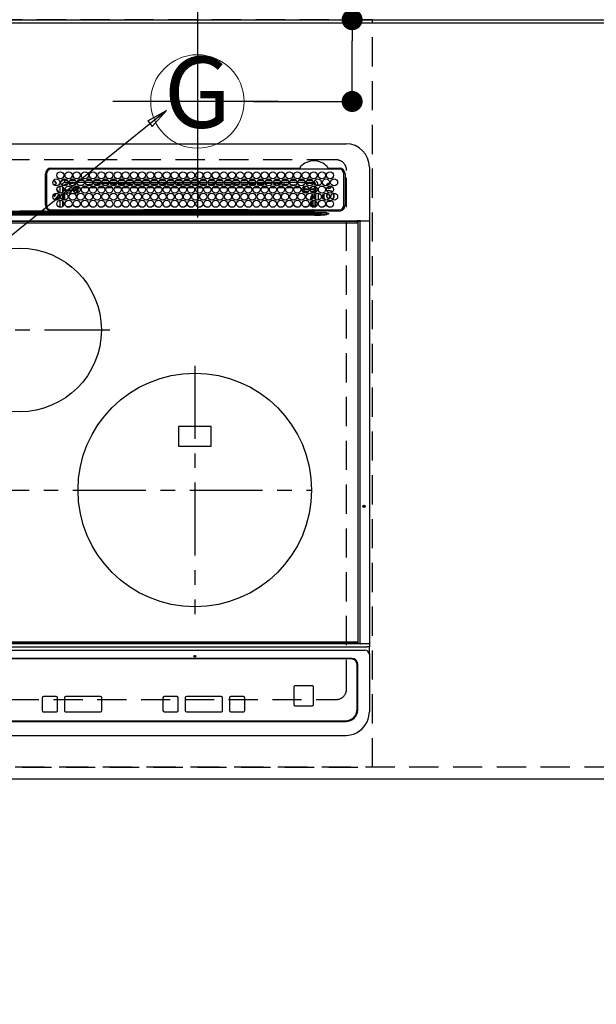
# Model space of a CAD drawing. Extents: x 27948 to 54421, y -11033 to -2163.
# Drawn here: x 44124 to 44618, y -4760 to -3917 of the extents above; entities that cross this region are included whole.
import ezdxf
from ezdxf.enums import TextEntityAlignment as Align

# ---------------------------------------------------------------- set-up
doc = ezdxf.new("R2010")
doc.units = 0
doc.header["$LTSCALE"] = 50
doc.header["$MEASUREMENT"] = 0
for name, pattern in [('CENTER', [2, 1.25, -0.25, 0.25, -0.25]), ('DASHED', [0.75, 0.5, -0.25]), ('HIDDEN', [0.375, 0.25, -0.125])]:
    doc.linetypes.add(name, pattern=pattern)
doc.layers.get('0').update_dxf_attribs({"linetype": 'CONTINUOUS'})
doc.layers.get('DEFPOINTS').update_dxf_attribs({"color": 146, "linetype": 'CONTINUOUS'})
for name, color, linetype in [('111-壁仕上', 3, 'CONTINUOUS'), ('121-キャビネット（中）', 253, 'HIDDEN'), ('126-甲板', 2, 'CONTINUOUS'), ('150-機器', 8, 'CONTINUOUS'), ('160-文字', 254, 'CONTINUOUS'), ('166-寸法B', 11, 'CONTINUOUS')]:
    doc.layers.add(name, color=color, linetype=linetype)
doc.styles.add('KH001', font='txt')
doc.dimstyles.new('KH1xx030', dxfattribs={"dimscale": 30, "dimtxt": 2, "dimasz": 0.6, "dimexe": 0.3, "dimexo": 1.2, "dimgap": 0.5, "dimtad": 3, "dimdec": 1, "dimdsep": 46, "dimlunit": 6, "dimtxsty": 'KH001', "dimblk": 'DOT', "dimcen": 1, "dimdle": 1, "dimclrd": 256, "dimclre": 256, "dimclrt": 256, "dimadec": 0, "dimazin": 0, "dimtfac": 1, "dimtdec": 1, "dimtix": 1, "dimtmove": 2, "dimatfit": 3, "dimldrblk": 'CLOSEDBLANK', "dimfxl": 1, "dimtolj": 1, "dimtzin": 0, "dimlwd": -1, "dimlwe": -1, "dimarcsym": 0})

# ---------------------------------------------------------------- blocks, each defined once
blk = doc.blocks.new('_Dot')
at = {"color": 0, "linetype": 'ByBlock', "lineweight": -2}
blk.add_line((-0.5, 0), (-1, 0), dxfattribs=at)
at = {"color": 0, "linetype": 'ByBlock', "const_width": 0.5}
blk.add_lwpolyline([(-0.25, 0, 1), (0.25, 0, 1)], format="xyb", close=True, dxfattribs=at)
blk = doc.blocks.new('*D67')
at = {"layer": '166-寸法B', "transparency": 16777216}
for p, q in [((43654.51, -4603.38), (43654.51, -4877.95)), ((46248.51, -4603.38), (46248.51, -4877.95)), ((46230.51, -4868.95), (43672.51, -4868.95))]:
    blk.add_line(p, q, dxfattribs=at)
at = {"layer": 'DEFPOINTS', "color": 0, "transparency": 16777216}
for p in [(43654.51, -4567.38), (46248.51, -4567.38), (43654.51, -4868.95)]:
    blk.add_point(p, dxfattribs=at)
at = {"layer": '166-寸法B', "transparency": 16777216, "xscale": 18, "yscale": 18, "zscale": 18, "rotation": 180}
blk.add_blockref('_Dot', (43654.51, -4868.95), dxfattribs=at)
at = {"layer": '166-寸法B', "transparency": 16777216, "xscale": 18, "yscale": 18, "zscale": 18}
blk.add_blockref('_Dot', (46248.51, -4868.95), dxfattribs=at)
at = {"layer": '166-寸法B', "transparency": 16777216, "insert": (44951.51, -4818.64), "char_height": 60, "attachment_point": 5, "style": 'KH001'}
blk.add_mtext('\\A1;2,594〈ﾜｰｸﾄｯﾌﾟ寸法〉', dxfattribs=at)
blk = doc.blocks.new('_ClosedBlank')
at = {"color": 0, "linetype": 'ByBlock', "lineweight": -2}
for p, q in [((-1, 0.167), (0, 0)), ((-1, 0.167), (-1, -0.167)), ((0, 0), (-1, -0.167))]:
    blk.add_line(p, q, dxfattribs=at)
blk = doc.blocks.new('*D70')
at = {"layer": '166-寸法B', "transparency": 16777216}
for p, q in [((43654.51, -3884.38), (43654.51, -3387.2)), ((44276.51, -3884.38), (44276.51, -3387.2)), ((43672.51, -3396.2), (44258.51, -3396.2))]:
    blk.add_line(p, q, dxfattribs=at)
at = {"layer": 'DEFPOINTS', "color": 0, "transparency": 16777216}
for p in [(44276.51, -3396.2), (43654.51, -3920.38), (44276.51, -3920.38)]:
    blk.add_point(p, dxfattribs=at)
at = {"layer": '166-寸法B', "transparency": 16777216, "xscale": 18, "yscale": 18, "zscale": 18, "rotation": 180}
blk.add_blockref('_Dot', (43654.51, -3396.2), dxfattribs=at)
at = {"layer": '166-寸法B', "transparency": 16777216, "xscale": 18, "yscale": 18, "zscale": 18}
blk.add_blockref('_Dot', (44276.51, -3396.2), dxfattribs=at)
at = {"layer": '166-寸法B', "transparency": 16777216, "insert": (43965.51, -3351.2), "char_height": 60, "attachment_point": 5, "style": 'KH001'}
blk.add_mtext('\\A1;622', dxfattribs=at)
blk = doc.blocks.new('*D72')
at = {"layer": '166-寸法B', "transparency": 16777216}
for p, q in [((44409.08, -3917.38), (44409.08, -3768.31)), ((44324.54, -3917.38), (44418.08, -3917.38)), ((44409.08, -3969.38), (44409.08, -3935.38)), ((44324.54, -3987.38), (44418.08, -3987.38))]:
    blk.add_line(p, q, dxfattribs=at)
at = {"layer": 'DEFPOINTS', "color": 0, "transparency": 16777216}
for p in [(44288.54, -3917.38), (44409.08, -3917.38), (44288.54, -3987.38)]:
    blk.add_point(p, dxfattribs=at)
at = {"layer": '166-寸法B', "transparency": 16777216, "xscale": 18, "yscale": 18, "zscale": 18}
for p, rotation in [((44409.08, -3917.38), 90), ((44409.08, -3987.38), 270)]:
    blk.add_blockref('_Dot', p, dxfattribs=dict(at, rotation=rotation))
at = {"layer": '166-寸法B', "transparency": 16777216, "insert": (44364.08, -3818.35), "char_height": 60, "attachment_point": 5, "rotation": 90, "style": 'KH001'}
blk.add_mtext('\\A1;70', dxfattribs=at)
blk = doc.blocks.new('HT-F6S_H2')
at = {"layer": '126-甲板', "linetype": 'DASHED'}
for p, q in [((271, 282.65), (-271, 282.65)), ((280, -170.35), (280, 273.65)), ((-271, -179.35), (271, -179.35))]:
    blk.add_line(p, q, dxfattribs=at)
for centre, start, end in [((271, 273.65), 0, 90), ((271, -170.35), 270, 0)]:
    blk.add_arc(centre, 9, start, end, dxfattribs=at)
at = {"layer": '150-機器', "color": 13, "linetype": 'Continuous'}
for p, q in [((-279.5, 296.38), (279.5, 296.38)), ((22, 243.88), (21.98, 270.58)), ((23, 270.58), (23, 243.88)), ((27, 275.6), (239.74, 275.6)), ((273.7, 274.58), (27, 274.58)), ((239.74, 275.6), (239.9, 275.61)), ((264.1, 275.61), (264.18, 275.6)), ((264.18, 275.6), (264.26, 275.6)), ((264.26, 275.6), (273.7, 275.6)), ((277.7, 243.88), (277.7, 270.58)), ((278.72, 270.58), (278.72, 243.88)), ((299.5, 276.38), (299.5, 230.38)), ((28.52, 264.33), (28.6, 264.35)), ((28.6, 264.35), (28.6, 264.47)), ((29.4, 264.98), (29.4, 264.76)), ((29.4, 264.76), (29.4, 264.35)), ((30.75, 263), (31.16, 263)), ((31.16, 262.2), (30.75, 262.2)), ((31.16, 263), (31.38, 263)), ((31.38, 262.2), (31.16, 262.2)), ((36.6, 261.38), (36.07, 261.38)), ((36.6, 261.38), (36.6, 260.89)), ((38.6, 263.38), (38.6, 265.38)), ((38.6, 265.38), (40.54, 265.38)), ((41.35, 263.38), (38.6, 263.38)), ((41.09, 262.11), (39.8, 261.98)), ((48.35, 263.38), (42.35, 263.38)), ((48.31, 262.84), (42.54, 262.26)), ((43.16, 265.38), (47.54, 265.38)), ((55.35, 263.38), (49.35, 263.38)), ((53.98, 263.38), (49.37, 262.95)), ((50.16, 265.38), (54.54, 265.38)), ((50.51, 261.02), (54.54, 261.36)), ((62.35, 263.38), (56.35, 263.38)), ((56.99, 261.57), (62.02, 261.99)), ((57.16, 265.38), (61.54, 265.38)), ((69.35, 263.38), (63.35, 263.38)), ((63.63, 262.13), (69.2, 262.59)), ((64.16, 265.38), (68.54, 265.38)), ((68.7, 261.55), (64.29, 261.18)), ((76.35, 263.38), (70.35, 263.38)), ((70.47, 262.7), (76.33, 263.06)), ((76.03, 262.05), (70.89, 261.72)), ((71.16, 265.38), (75.54, 265.38)), ((83.35, 263.38), (77.35, 263.38)), ((77.4, 263.13), (81.32, 263.38)), ((83.17, 262.49), (77.62, 262.15)), ((78.16, 265.38), (82.54, 265.38)), ((79.53, 261.65), (82.84, 261.65)), ((90.35, 263.38), (84.35, 263.38)), ((90.31, 262.94), (84.5, 262.58)), ((84.59, 262.15), (90.11, 262.15)), ((84.86, 261.65), (89.84, 261.65)), ((85.16, 265.38), (89.54, 265.38)), ((97.35, 263.38), (91.35, 263.38)), ((92.47, 263.08), (91.42, 263.01)), ((91.59, 262.15), (93.6, 262.15)), ((91.86, 261.65), (96.84, 261.65)), ((92.16, 265.38), (96.54, 265.38)), ((97.31, 263.27), (92.47, 263.08)), ((93.6, 262.15), (93.6, 263.1)), ((94.6, 262.15), (93.6, 262.15)), ((94.6, 262.15), (94.6, 263.07)), ((94.6, 262.15), (97.11, 262.15)), ((104.35, 263.38), (98.35, 263.38)), ((98.59, 262.15), (104.11, 262.15)), ((98.86, 261.65), (103.84, 261.65)), ((99.16, 265.38), (103.54, 265.38)), ((111.35, 263.38), (105.35, 263.38)), ((105.4, 263.38), (105.4, 262.78)), ((106.4, 262.15), (105.59, 262.15)), ((105.86, 261.65), (110.84, 261.65)), ((106.16, 265.38), (110.54, 265.38)), ((106.4, 263.38), (106.4, 262.15)), ((106.4, 262.15), (111.11, 262.15)), ((118.35, 263.38), (112.35, 263.38)), ((112.59, 262.15), (118.11, 262.15)), ((112.86, 261.65), (117.84, 261.65)), ((113.16, 265.38), (117.54, 265.38)), ((125.35, 263.38), (119.35, 263.38)), ((119.59, 262.15), (123.6, 262.15)), ((119.86, 261.65), (124.84, 261.65)), ((120.16, 265.38), (124.54, 265.38)), ((123.6, 262.15), (123.6, 263.38)), ((124.6, 262.15), (123.6, 262.15)), ((124.6, 262.15), (124.6, 263.38)), ((124.6, 262.15), (125.11, 262.15)), ((132.35, 263.38), (126.35, 263.38)), ((126.59, 262.15), (132.11, 262.15)), ((126.86, 261.65), (131.84, 261.65)), ((127.16, 265.38), (131.54, 265.38)), ((139.35, 263.38), (133.35, 263.38)), ((133.59, 262.15), (135.4, 262.15)), ((133.86, 261.65), (138.84, 261.65)), ((134.16, 265.38), (138.54, 265.38)), ((135.4, 263.38), (135.4, 262.15)), ((136.4, 262.15), (135.4, 262.15)), ((136.4, 263.38), (136.4, 262.15)), ((136.4, 262.15), (139.11, 262.15)), ((146.35, 263.38), (140.35, 263.38)), ((140.59, 262.15), (146.11, 262.15)), ((140.86, 261.65), (145.84, 261.65)), ((141.16, 265.38), (145.54, 265.38)), ((153.35, 263.38), (147.35, 263.38)), ((147.59, 262.15), (153.11, 262.15)), ((147.86, 261.65), (152.84, 261.65)), ((148.16, 265.38), (152.54, 265.38)), ((160.35, 263.38), (154.35, 263.38)), ((154.6, 262.15), (154.59, 262.15)), ((154.6, 262.15), (154.6, 263.38)), ((154.6, 262.15), (160.11, 262.15)), ((154.86, 261.65), (159.84, 261.65)), ((155.16, 265.38), (159.54, 265.38)), ((167.35, 263.38), (161.35, 263.38)), ((161.59, 262.15), (165.4, 262.15)), ((161.86, 261.65), (166.84, 261.65)), ((162.16, 265.38), (166.54, 265.38)), ((165.4, 263.38), (165.4, 262.15)), ((166.4, 262.15), (165.4, 262.15)), ((166.4, 263.38), (166.4, 262.15)), ((166.4, 262.15), (167.11, 262.15)), ((174.35, 263.38), (168.35, 263.38)), ((168.59, 262.15), (174.11, 262.15)), ((168.86, 261.65), (173.84, 261.65)), ((169.16, 265.38), (173.54, 265.38)), ((181.35, 263.38), (175.35, 263.38)), ((175.59, 262.15), (181.11, 262.15)), ((175.86, 261.65), (180.84, 261.65)), ((176.16, 265.38), (180.54, 265.38)), ((188.35, 263.38), (182.35, 263.38)), ((182.59, 262.15), (183.6, 262.15)), ((182.86, 261.65), (187.84, 261.65)), ((183.16, 265.38), (187.54, 265.38)), ((183.6, 262.15), (183.6, 263.38)), ((184.6, 262.15), (183.6, 262.15)), ((184.6, 262.15), (184.6, 263.38)), ((184.6, 262.15), (188.11, 262.15)), ((195.35, 263.38), (189.35, 263.38)), ((189.59, 262.15), (195.11, 262.15)), ((189.86, 261.65), (194.84, 261.65)), ((190.16, 265.38), (194.54, 265.38)), ((195.32, 263.17), (191.6, 263.38)), ((202.35, 263.38), (196.35, 263.38)), ((202.26, 262.78), (196.41, 263.11)), ((196.59, 262.15), (202.11, 262.15)), ((196.86, 261.65), (201.84, 261.65)), ((197.16, 265.38), (201.54, 265.38)), ((209.35, 263.38), (203.35, 263.38)), ((209.14, 262.39), (203.47, 262.71)), ((203.59, 262.15), (209.11, 262.15)), ((203.86, 261.65), (208.84, 261.65)), ((204.16, 265.38), (208.54, 265.38)), ((216.35, 263.38), (210.35, 263.38)), ((210.37, 263.32), (216.03, 263.01)), ((215.98, 262.01), (210.54, 262.31)), ((210.86, 261.65), (211.27, 261.65)), ((211.16, 265.38), (215.54, 265.38)), ((216.02, 262), (215.98, 262.01)), ((216.03, 263.01), (216.32, 262.98)), ((223.35, 263.38), (217.35, 263.38)), ((217.44, 262.89), (223.15, 262.42)), ((222.62, 261.46), (217.8, 261.86)), ((218.16, 265.38), (222.54, 265.38)), ((230.35, 263.38), (224.35, 263.38)), ((224.54, 262.31), (229.96, 261.86)), ((225.16, 265.38), (229.54, 265.38)), ((237.35, 263.38), (231.35, 263.38)), ((231.9, 261.7), (236.51, 261.33)), ((232.16, 265.38), (236.54, 265.38)), ((237.35, 263.33), (236.82, 263.38)), ((244.35, 263.38), (238.35, 263.38)), ((244.28, 262.67), (238.35, 263.24)), ((239.16, 265.38), (243.54, 265.38)), ((251.35, 263.38), (245.35, 263.38)), ((250.37, 262.05), (245.45, 262.55)), ((246.16, 265.38), (250.54, 265.38)), ((250.6, 262.01), (250.37, 262.05)), ((250.96, 261.86), (250.6, 262.01)), ((253.6, 261.38), (255.6, 261.38)), ((253.6, 260.89), (253.6, 261.38)), ((255.6, 261.38), (255.6, 260.34)), ((30.75, 253.75), (30.72, 254.06)), ((34.6, 254.24), (34.6, 260.22)), ((36.6, 259.66), (36.6, 254.79)), ((37.07, 259.25), (36.6, 259.25)), ((37.74, 258.02), (36.6, 258.02)), ((36.6, 253.56), (36.6, 248.69)), ((37.01, 255.93), (37.56, 255.93)), ((37.01, 255.93), (37.36, 255.59)), ((37.44, 253.51), (37.1, 253.85)), ((38.44, 253.51), (37.44, 253.51)), ((37.44, 248.27), (37.44, 253.51)), ((38.44, 253.51), (38.44, 254.13)), ((40.17, 253.51), (38.44, 253.51)), ((38.44, 253.51), (38.44, 248.13)), ((38.86, 256.97), (44.84, 256.97)), ((44.57, 255.97), (39.13, 255.97)), ((40.57, 254.51), (43.13, 254.51)), ((47.17, 253.51), (43.53, 253.51)), ((45.86, 256.97), (46.48, 256.97)), ((46.48, 255.97), (46.13, 255.97)), ((46.48, 256.97), (46.48, 258.84)), ((46.48, 258.84), (47.48, 258.84)), ((46.48, 256.97), (47.48, 256.97)), ((46.48, 256.97), (46.48, 255.97)), ((47.94, 254.51), (46.48, 255.97)), ((47.48, 258.84), (47.48, 256.97)), ((47.48, 256.97), (48.94, 255.51)), ((47.57, 254.51), (47.94, 254.51)), ((47.94, 254.37), (47.94, 254.51)), ((48.35, 260.19), (48.36, 260.13)), ((48.36, 260.13), (48.37, 260.01)), ((48.37, 260.01), (48.38, 259.92)), ((48.38, 259.92), (48.38, 259.86)), ((48.38, 259.86), (48.39, 259.84)), ((49.97, 259.97), (48.39, 259.84)), ((48.94, 255.51), (48.94, 258.56)), ((49.94, 258.56), (48.94, 258.56)), ((49.94, 255.51), (48.94, 255.51)), ((49.93, 259.56), (50.64, 259.56)), ((49.93, 259.54), (49.93, 259.56)), ((49.94, 259.48), (49.93, 259.54)), ((49.94, 259.39), (49.94, 259.48)), ((49.94, 259.26), (49.94, 259.39)), ((49.94, 259.11), (49.94, 259.26)), ((49.94, 258.94), (49.94, 259.11)), ((49.94, 258.75), (49.94, 258.94)), ((49.94, 258.56), (49.94, 258.75)), ((49.94, 258.56), (49.94, 255.51)), ((51.47, 258.56), (49.94, 258.56)), ((58.47, 258.57), (53.18, 258.56)), ((54.04, 259.57), (57.62, 259.58)), ((61.07, 260.91), (58.05, 260.65)), ((65.46, 258.58), (60.19, 258.57)), ((61.06, 259.58), (64.61, 259.58)), ((72.46, 258.58), (67.19, 258.58)), ((68.07, 259.59), (71.6, 259.59)), ((79.46, 258.59), (74.2, 258.58)), ((75.08, 259.59), (78.59, 259.6)), ((86.45, 258.6), (81.2, 258.59)), ((82.09, 259.6), (85.59, 259.6)), ((93.45, 258.6), (88.21, 258.6)), ((89.1, 259.6), (92.58, 259.61)), ((100.44, 258.61), (95.22, 258.61)), ((96.11, 259.61), (99.57, 259.61)), ((107.44, 258.62), (102.22, 258.61)), ((103.12, 259.62), (106.56, 259.62)), ((114.44, 258.63), (109.23, 258.62)), ((110.13, 259.62), (113.56, 259.62)), ((121.43, 258.63), (116.23, 258.63)), ((117.13, 259.63), (120.55, 259.63)), ((128.43, 258.64), (123.24, 258.64)), ((124.14, 259.63), (127.54, 259.64)), ((135.42, 258.65), (130.24, 258.64)), ((131.15, 259.64), (134.53, 259.64)), ((142.42, 258.65), (137.25, 258.65)), ((138.16, 259.65), (141.53, 259.65)), ((145.4, 258.66), (144.25, 258.66)), ((145.17, 259.65), (145.4, 259.65)), ((145.4, 259.65), (148.53, 259.65)), ((149.42, 258.65), (145.4, 258.66)), ((156.42, 258.65), (151.25, 258.65)), ((152.16, 259.64), (155.54, 259.64)), ((163.43, 258.64), (158.24, 258.65)), ((159.15, 259.64), (162.54, 259.64)), ((170.43, 258.63), (165.24, 258.64)), ((166.14, 259.63), (169.55, 259.63)), ((177.44, 258.63), (172.23, 258.63)), ((173.13, 259.62), (176.56, 259.62)), ((184.44, 258.62), (179.23, 258.63)), ((180.12, 259.62), (183.57, 259.61)), ((191.44, 258.61), (186.23, 258.62)), ((187.11, 259.61), (190.58, 259.61)), ((198.45, 258.61), (193.22, 258.61)), ((194.1, 259.6), (197.59, 259.6)), ((205.45, 258.6), (200.22, 258.61)), ((201.09, 259.6), (204.6, 259.59)), ((212.45, 258.59), (207.21, 258.6)), ((208.07, 259.59), (211.6, 259.59)), ((219.46, 258.59), (214.21, 258.59)), ((215.06, 259.58), (218.61, 259.58)), ((226.46, 258.58), (221.2, 258.59)), ((222.05, 259.58), (225.62, 259.57)), ((229.12, 260.93), (225.19, 261.25)), ((233.46, 258.58), (228.2, 258.58)), ((229.04, 259.57), (232.63, 259.57)), ((235.14, 260.44), (233.13, 260.6)), ((240.47, 258.56), (235.19, 258.57)), ((236.03, 259.56), (239.64, 259.56)), ((239.42, 261.09), (242.51, 260.83)), ((241.86, 257.5), (241.86, 256.96)), ((241.92, 256.57), (243.32, 257.97)), ((242.49, 260.64), (242.48, 260.55)), ((242.51, 260.83), (242.49, 260.64)), ((242.51, 260.83), (242.79, 260.76)), ((244.32, 256.97), (242.86, 255.51)), ((242.86, 255.51), (247.31, 255.51)), ((242.86, 254.98), (242.86, 255.51)), ((244.32, 258.84), (243.32, 258.84)), ((243.32, 257.97), (243.32, 258.84)), ((244.32, 257.97), (243.32, 257.97)), ((246.13, 254.51), (243.57, 254.51)), ((244.32, 258.84), (244.32, 257.97)), ((244.32, 257.97), (244.32, 256.97)), ((244.32, 257.97), (247.76, 257.97)), ((247.84, 256.97), (244.32, 256.97)), ((252.21, 256.97), (248.86, 256.97)), ((248.94, 257.97), (252.16, 257.97)), ((249.39, 255.51), (251.73, 255.51)), ((251.73, 254.51), (250.57, 254.51)), ((251.73, 255.51), (253.15, 256.93)), ((251.73, 254.51), (251.73, 255.51)), ((251.73, 254.51), (252.73, 254.51)), ((251.73, 254.23), (251.73, 254.51)), ((252.16, 260.06), (252.16, 257.97)), ((252.21, 260.05), (252.16, 260.06)), ((252.21, 259.53), (252.21, 260.05)), ((252.27, 256.93), (252.21, 256.97)), ((253.6, 259.25), (252.22, 259.25)), ((252.27, 259.02), (252.24, 259.03)), ((252.27, 259.02), (252.27, 256.93)), ((253.6, 259.02), (252.27, 259.02)), ((252.27, 256.93), (253.15, 256.93)), ((253.6, 255.39), (252.73, 254.51)), ((252.73, 254.51), (252.73, 254.36)), ((253.6, 254.79), (253.6, 259.66)), ((253.6, 248.69), (253.6, 253.56)), ((255.6, 254.12), (255.6, 248.14)), ((34.6, 242.04), (34.6, 248.02)), ((36.6, 247.46), (36.6, 242.59)), ((37.44, 243.51), (37.44, 246.55)), ((249.27, 250.05), (249.77, 250.05)), ((249.27, 248.27), (249.27, 250.05)), ((249.27, 243.5), (249.27, 246.55)), ((250.27, 250.05), (249.77, 250.05)), ((249.77, 248.48), (249.77, 250.05)), ((249.77, 242.87), (249.77, 247.18)), ((250.27, 250.05), (250.27, 248.82)), ((250.27, 247.57), (250.27, 242.48)), ((251.24, 243.52), (251.24, 247.96)), ((252.35, 251.06), (252.35, 251.2)), ((252.85, 251.55), (252.38, 251.55)), ((252.9, 249.74), (252.69, 249.74)), ((252.71, 252.55), (252.73, 252.55)), ((252.73, 252.58), (252.73, 252.55)), ((252.73, 252.55), (252.82, 252.55)), ((252.85, 251.55), (252.85, 250.57)), ((252.87, 250.56), (252.85, 250.57)), ((252.9, 249.56), (252.9, 249.39)), ((252.9, 247.84), (252.9, 243.54)), ((253.6, 242.59), (253.6, 247.46)), ((263.84, 247.25), (264.8, 247.15)), ((264.04, 247.42), (264.8, 247.35)), ((264.8, 249.65), (264.96, 249.66)), ((264.8, 247.35), (266.04, 247.53)), ((264.8, 247.15), (266.1, 247.34)), ((266.04, 247.53), (266.85, 247.86)), ((266.1, 247.34), (267.09, 247.76)), ((266.36, 250.95), (266.42, 251.08)), ((266.42, 251.08), (266.55, 251.75)), ((266.55, 251.75), (266.51, 252.1)), ((-252.65, 236.24), (252.65, 236.24)), ((-242.95, 237.56), (242.95, 237.56)), ((242.95, 236.78), (-242.95, 236.78)), ((-106.9, 237.68), (0, 237.68)), ((-21.98, 238.79), (0, 238.79)), ((21.98, 238.79), (0, 238.79)), ((106.9, 237.68), (0, 237.68)), ((24.72, 238.88), (146.93, 238.88)), ((27, 239.88), (273.7, 239.88)), ((38.43, 239.88), (38.43, 238.88)), ((40.1, 242.59), (43.6, 242.59)), ((47.1, 242.59), (50.6, 242.59)), ((51.21, 239.66), (50.72, 239.17)), ((50.72, 239.05), (50.72, 239.17)), ((50.72, 239.05), (51.19, 239.05)), ((51.18, 238.88), (51.2, 239.56)), ((51.7, 239.56), (51.68, 238.88)), ((51.7, 239.88), (51.7, 239.56)), ((106.11, 239.56), (51.7, 239.56)), ((106.09, 238.88), (106.11, 239.56)), ((106.11, 239.56), (106.11, 239.76)), ((106.41, 239.76), (106.41, 239.88)), ((106.41, 239.76), (106.41, 239.56)), ((195.79, 239.76), (106.41, 239.76)), ((106.41, 239.25), (106.41, 239.56)), ((106.41, 239.56), (195.79, 239.56)), ((195.79, 239.25), (106.41, 239.25)), ((242.95, 237.68), (106.9, 237.68)), ((146.93, 238.88), (242.95, 238.88)), ((195.79, 239.76), (195.79, 239.88)), ((195.79, 239.56), (195.79, 239.76)), ((195.79, 239.25), (195.79, 239.56)), ((196.09, 239.76), (196.09, 239.56)), ((196.09, 239.56), (196.11, 238.88)), ((250.55, 239.56), (196.09, 239.56)), ((242.95, 237.68), (242.95, 238.88)), ((242.95, 238.88), (244.36, 238.88)), ((244.45, 237.68), (242.95, 237.68)), ((242.95, 237.56), (242.95, 237.68)), ((242.95, 237.56), (242.95, 236.78)), ((244.36, 238.88), (262.32, 238.88)), ((252.65, 236.24), (244.37, 236.73)), ((244.45, 237.68), (244.45, 237.52)), ((252.59, 237.55), (244.45, 237.68)), ((244.45, 237.52), (262.95, 236.41)), ((244.86, 242.03), (244.86, 242.59)), ((244.86, 242.59), (246.6, 242.59)), ((250.55, 239.56), (250.55, 239.88)), ((250.56, 238.88), (250.55, 239.56)), ((251.05, 239.56), (251.06, 238.88)), ((251.77, 238.88), (251.77, 239.88)), ((251.77, 238.88), (251.77, 239.88)), ((252.64, 239.17), (251.94, 239.88)), ((252.35, 242.52), (252.24, 242.52)), ((252.35, 242.46), (252.35, 242.52)), ((252.85, 242.46), (252.35, 242.46)), ((262.95, 237.38), (252.59, 237.55)), ((252.65, 236.24), (252.65, 235.3)), ((252.85, 242.53), (252.87, 242.54)), ((252.85, 242.53), (252.85, 242.46)), ((252.85, 242.46), (253.04, 242.27)), ((253.2, 239.74), (253.2, 239.88)), ((262.32, 238.88), (262.84, 238.88)), ((262.84, 238.88), (262.84, 239.02)), ((264.45, 238.85), (262.84, 238.88)), ((262.94, 236.18), (264.42, 236.35)), ((262.94, 236.18), (262.95, 236.15)), ((262.95, 236.41), (262.95, 237.38)), ((262.95, 236.15), (262.96, 236.12)), ((262.96, 236.12), (262.96, 236.08)), ((262.96, 236.08), (262.97, 236.05)), ((262.97, 236.05), (262.98, 236.02)), ((264.42, 236.35), (263.01, 235.92)), ((264.42, 236.35), (264.45, 236.36)), ((264.45, 236.36), (264.42, 236.35)), ((273.7, 238.85), (264.45, 238.85)), ((264.45, 236.88), (264.45, 236.36)), ((-289.1, 230.38), (289.1, 230.38)), ((289.1, 229.88), (-289.1, 229.88)), ((-288.8, 228.88), (288.8, 228.88)), ((252.65, 235.3), (-252.65, 235.3)), ((262.98, 236.02), (262.99, 235.98)), ((262.99, 235.98), (263, 235.95)), ((263, 235.95), (263.01, 235.92)), ((291.81, 230.38), (289.1, 230.38)), ((289.1, 230.38), (289.1, 229.88)), ((289.1, 229.88), (289.1, 229.18)), ((289.9, 230.14), (289.91, 230.19)), ((289.9, 230.08), (289.9, 230.14)), ((291.67, 230.08), (289.9, 230.08)), ((289.9, -131.32), (289.9, 230.08)), ((289.91, 230.19), (289.93, 230.24)), ((289.93, 230.24), (289.94, 230.29)), ((289.94, 230.29), (289.97, 230.33)), ((289.97, 230.33), (289.99, 230.35)), ((289.99, 230.35), (290.02, 230.37)), ((290.02, 230.37), (290.05, 230.38)), ((291.67, 230.14), (291.68, 230.19)), ((291.67, 230.08), (291.67, 230.14)), ((292.17, 230.08), (291.67, 230.08)), ((291.67, -131.32), (291.67, 230.08)), ((291.68, 230.19), (291.69, 230.24)), ((291.69, 230.24), (291.71, 230.29)), ((291.71, 230.29), (291.73, 230.33)), ((291.73, 230.33), (291.76, 230.35)), ((291.76, 230.35), (291.79, 230.37)), ((291.79, 230.37), (291.82, 230.38)), ((291.81, 230.38), (291.82, 230.38)), ((291.82, 230.38), (292.17, 230.38)), ((292.17, 230.08), (292.17, 230.38)), ((292.17, 230.38), (297.9, 230.38)), ((297.9, 230.08), (292.17, 230.08)), ((297.9, 230.08), (297.9, 230.38)), ((297.9, 230.38), (299.6, 230.38)), ((299.9, 230.08), (297.9, 230.08)), ((299.9, -131.32), (299.9, 230.08)), ((164, 54.5), (136, 54.5)), ((136, 54.5), (136, 37.5)), ((164, 37.5), (164, 54.5)), ((136, 37.5), (164, 37.5)), ((-297.5, -134.29), (297.5, -134.29)), ((-289.1, -131.12), (289.1, -131.12)), ((289.1, -131.62), (-289.1, -131.62)), ((288.8, -130.12), (-288.8, -130.12)), ((289.1, -131.12), (289.1, -130.42)), ((289.1, -131.12), (289.1, -131.62)), ((291.81, -131.62), (289.1, -131.62)), ((289.9, -131.38), (289.9, -131.32)), ((289.91, -131.44), (289.9, -131.38)), ((289.93, -131.49), (289.91, -131.44)), ((289.94, -131.53), (289.93, -131.49)), ((289.97, -131.57), (289.94, -131.53)), ((289.99, -131.6), (289.97, -131.57)), ((290.02, -131.62), (289.99, -131.6)), ((290.05, -131.62), (290.02, -131.62)), ((291.67, -131.32), (291.67, -131.38)), ((291.67, -131.38), (291.68, -131.44)), ((291.68, -131.44), (291.69, -131.49)), ((291.69, -131.49), (291.71, -131.53)), ((291.71, -131.53), (291.73, -131.57)), ((291.73, -131.57), (291.76, -131.6)), ((291.76, -131.6), (291.79, -131.62)), ((291.79, -131.62), (291.82, -131.62)), ((291.82, -131.62), (291.81, -131.62)), ((292.17, -131.62), (291.82, -131.62)), ((297.9, -131.62), (292.17, -131.62)), ((299.5, -134.29), (297.5, -134.29)), ((299.6, -131.62), (297.9, -131.62)), ((299.5, -131.62), (299.5, -134.29)), ((299.5, -139.83), (299.5, -134.29)), ((299.86, -131.32), (299.9, -131.32)), ((-295.5, -137.07), (295.5, -137.07)), ((299.5, -139.83), (299.5, -140.76)), ((299.5, -140.76), (299.5, -188.39)), ((284.5, -144.14), (-284.5, -144.14)), ((284, -144.64), (-284, -144.64)), ((284, -144.65), (-284, -144.65)), ((284, -144.64), (284, -144.65)), ((289, -149.64), (289, -149.65)), ((289, -187.64), (289, -149.65)), ((289.5, -188.13), (289.5, -149.14)), ((235.74, -167.65), (235.74, -167.64)), ((250.74, -167.64), (235.74, -167.64)), ((250.74, -167.65), (235.74, -167.65)), ((250.74, -167.65), (250.74, -167.64)), ((31.34, -176.88), (20.34, -176.88)), ((20.34, -176.9), (20.34, -176.88)), ((31.34, -176.9), (20.34, -176.9)), ((31.34, -176.9), (31.34, -176.88)), ((69.34, -176.88), (39.34, -176.88)), ((39.34, -176.9), (39.34, -176.88)), ((69.34, -176.9), (39.34, -176.9)), ((69.34, -176.9), (69.34, -176.88)), ((134.75, -176.88), (123.75, -176.88)), ((123.75, -176.9), (123.75, -176.88)), ((134.75, -176.9), (123.75, -176.9)), ((134.75, -176.9), (134.75, -176.88)), ((172.75, -176.88), (142.75, -176.88)), ((142.75, -176.9), (142.75, -176.88)), ((172.75, -176.9), (142.75, -176.9)), ((172.75, -176.9), (172.75, -176.88)), ((191.75, -176.88), (180.75, -176.88)), ((180.75, -176.9), (180.75, -176.88)), ((191.75, -176.9), (180.75, -176.9)), ((191.75, -176.9), (191.75, -176.88)), ((234.74, -168.65), (234.74, -168.64)), ((234.74, -168.65), (234.74, -183.65)), ((251.74, -168.65), (251.74, -168.64)), ((251.74, -183.65), (251.74, -168.65)), ((19.34, -177.9), (19.34, -177.88)), ((19.34, -177.9), (19.34, -188.89)), ((32.34, -177.9), (32.34, -177.88)), ((32.34, -188.89), (32.34, -177.9)), ((38.34, -177.9), (38.34, -177.88)), ((38.34, -177.9), (38.34, -188.89)), ((70.34, -177.9), (70.34, -177.88)), ((70.34, -188.89), (70.34, -177.9)), ((122.75, -177.9), (122.75, -177.88)), ((122.75, -177.9), (122.75, -188.89)), ((135.75, -177.9), (135.75, -177.88)), ((135.75, -188.89), (135.75, -177.9)), ((141.75, -177.9), (141.75, -177.88)), ((141.75, -177.9), (141.75, -188.89)), ((173.75, -177.9), (173.75, -177.88)), ((173.75, -188.89), (173.75, -177.9)), ((179.75, -177.9), (179.75, -177.88)), ((179.75, -177.9), (179.75, -188.89)), ((192.75, -177.9), (192.75, -177.88)), ((192.75, -188.89), (192.75, -177.9)), ((235.74, -184.65), (250.74, -184.65)), ((20.34, -189.89), (31.34, -189.89)), ((39.34, -189.89), (69.34, -189.89)), ((123.75, -189.89), (134.75, -189.89)), ((142.75, -189.89), (172.75, -189.89)), ((180.75, -189.89), (191.75, -189.89)), ((299.5, -188.39), (299.5, -189.78)), ((-279.5, -198.12), (279.5, -198.12)), ((-279, -197.64), (279, -197.64)), ((-279.5, -210.03), (279.5, -210.03))]:
    blk.add_line(p, q, dxfattribs=at)
at = {"layer": '150-機器', "color": 161, "linetype": 'CENTER'}
for p, q in [((-78.76, 137), (77.2, 137)), ((150, 106.36), (150, -106.36)), ((-254.4, 0), (250, 0))]:
    blk.add_line(p, q, dxfattribs=at)
at = {"layer": '150-機器', "color": 13, "linetype": 'Continuous'}
for points in [[(37.01, 255.93), (36.89, 255.93), (36.77, 255.9), (36.65, 255.87), (36.6, 255.84)], [(47.94, 254.51), (48.06, 254.52), (48.19, 254.54), (48.31, 254.58), (48.42, 254.63), (48.52, 254.7), (48.62, 254.78), (48.71, 254.87), (48.78, 254.97), (48.84, 255.08), (48.89, 255.2), (48.92, 255.32), (48.94, 255.44), (48.94, 255.51)], [(49.53, 254.31), (49.67, 254.51), (49.78, 254.74), (49.86, 254.97), (49.92, 255.22), (49.94, 255.47), (49.94, 255.51)], [(242.26, 255.71), (242.37, 255.64), (242.48, 255.59), (242.6, 255.55), (242.72, 255.52), (242.84, 255.51), (242.86, 255.51)], [(252.16, 257.97), (252.16, 257.85), (252.16, 257.72), (252.16, 257.6), (252.17, 257.49), (252.17, 257.39), (252.17, 257.29), (252.18, 257.2), (252.18, 257.13), (252.19, 257.07), (252.2, 257.02), (252.2, 256.99), (252.21, 256.97), (252.21, 256.97)], [(252.21, 259.53), (252.21, 259.46), (252.21, 259.4), (252.21, 259.34), (252.22, 259.29), (252.22, 259.23), (252.22, 259.18), (252.22, 259.14), (252.23, 259.1), (252.23, 259.07), (252.23, 259.05), (252.23, 259.04), (252.24, 259.03), (252.24, 259.03)], [(253.6, 256.83), (253.49, 256.88), (253.36, 256.91), (253.24, 256.93), (253.15, 256.93)], [(252.85, 250.57), (252.84, 250.57), (252.83, 250.57), (252.81, 250.57), (252.78, 250.57), (252.75, 250.58), (252.7, 250.58), (252.66, 250.58), (252.61, 250.58), (252.55, 250.58), (252.49, 250.58), (252.43, 250.58), (252.37, 250.58), (252.35, 250.58)], [(252.85, 251.55), (252.85, 251.67), (252.85, 251.8), (252.85, 251.92), (252.85, 252.03), (252.84, 252.14), (252.84, 252.23), (252.84, 252.32), (252.83, 252.39), (252.83, 252.45), (252.83, 252.5), (252.82, 252.53), (252.82, 252.55), (252.82, 252.55)], [(252.9, 249.56), (252.9, 249.69), (252.9, 249.81), (252.9, 249.93), (252.9, 250.04), (252.9, 250.15), (252.89, 250.25), (252.89, 250.33), (252.89, 250.41), (252.88, 250.47), (252.88, 250.51), (252.88, 250.54), (252.87, 250.56), (252.87, 250.56)], [(50.72, 239.17), (50.71, 239.3), (50.69, 239.42), (50.65, 239.54), (50.6, 239.65), (50.53, 239.76), (50.45, 239.85), (50.43, 239.88)], [(50.71, 238.87), (50.72, 238.99), (50.72, 239.05)], [(244.45, 237.52), (242.95, 237.56)], [(244.37, 236.73), (242.95, 236.78)], [(244.86, 242.59), (244.61, 242.57), (244.37, 242.52), (244.13, 242.45), (243.9, 242.34), (243.74, 242.24)], [(251.24, 243.52), (251.25, 243.4), (251.27, 243.27), (251.31, 243.16), (251.36, 243.04), (251.43, 242.94), (251.51, 242.84), (251.6, 242.75), (251.7, 242.68), (251.81, 242.62), (251.92, 242.57), (252.04, 242.54), (252.17, 242.52), (252.24, 242.52)], [(252.11, 242.04), (252.16, 242.07), (252.21, 242.12), (252.25, 242.16), (252.29, 242.22), (252.31, 242.27), (252.33, 242.33), (252.35, 242.39), (252.35, 242.46), (252.35, 242.46)], [(252.35, 242.52), (252.41, 242.52), (252.47, 242.52), (252.53, 242.52), (252.59, 242.52), (252.64, 242.52), (252.69, 242.52), (252.73, 242.52), (252.77, 242.53), (252.8, 242.53), (252.83, 242.53), (252.84, 242.53), (252.85, 242.53), (252.85, 242.53)], [(252.65, 236.24), (255.37, 236.16), (257.75, 236.11), (259.77, 236.1), (261.39, 236.11), (262.59, 236.16), (262.94, 236.18)], [(252.87, 242.54), (252.87, 242.55), (252.88, 242.57), (252.88, 242.61), (252.89, 242.67), (252.89, 242.73), (252.89, 242.81), (252.9, 242.91), (252.9, 243.01), (252.9, 243.12), (252.9, 243.23), (252.9, 243.36), (252.9, 243.48), (252.9, 243.54)], [(262.95, 236.41), (264.45, 236.36)], [(252.65, 235.3), (255.38, 235.32), (257.78, 235.39), (259.81, 235.5), (261.44, 235.65), (262.65, 235.83), (263.01, 235.92)], [(279.5, -210.03), (281.99, -209.87), (284.45, -209.4), (286.83, -208.62), (289.09, -207.55), (291.2, -206.2), (293.13, -204.6), (294.85, -202.76), (296.33, -200.72), (297.55, -198.51), (298.48, -196.17), (299.12, -193.72), (299.45, -191.22), (299.5, -189.78)]]:
    blk.add_lwpolyline(points, dxfattribs=at)
for centre, radius in [((34.85, 269.43), 3), ((41.85, 269.43), 3), ((48.85, 269.43), 3), ((55.85, 269.43), 3), ((62.85, 269.43), 3), ((69.85, 269.43), 3), ((76.85, 269.43), 3), ((83.85, 269.43), 3), ((90.85, 269.43), 3), ((97.85, 269.43), 3), ((104.85, 269.43), 3), ((111.85, 269.43), 3), ((118.85, 269.43), 3), ((125.85, 269.43), 3), ((132.85, 269.43), 3), ((139.85, 269.43), 3), ((146.85, 269.43), 3), ((153.85, 269.43), 3), ((160.85, 269.43), 3), ((167.85, 269.43), 3), ((174.85, 269.43), 3), ((181.85, 269.43), 3), ((188.85, 269.43), 3), ((195.85, 269.43), 3), ((202.85, 269.43), 3), ((209.85, 269.43), 3), ((216.85, 269.43), 3), ((223.85, 269.43), 3), ((230.85, 269.43), 3), ((237.85, 269.43), 3), ((244.85, 269.43), 3), ((251.85, 269.43), 3), ((258.85, 269.43), 3), ((265.85, 269.43), 3), ((31.35, 263.33), 3), ((38.35, 263.33), 3), ((45.35, 263.33), 3), ((52.35, 263.33), 3), ((59.35, 263.33), 3), ((66.35, 263.33), 3), ((73.35, 263.33), 3), ((80.35, 263.33), 3), ((87.35, 263.33), 3), ((94.35, 263.33), 3), ((101.35, 263.33), 3), ((108.35, 263.33), 3), ((115.35, 263.33), 3), ((122.35, 263.33), 3), ((129.35, 263.33), 3), ((136.35, 263.33), 3), ((143.35, 263.33), 3), ((150.35, 263.33), 3), ((157.35, 263.33), 3), ((164.35, 263.33), 3), ((171.35, 263.33), 3), ((178.35, 263.33), 3), ((185.35, 263.33), 3), ((192.35, 263.33), 3), ((199.35, 263.33), 3), ((206.35, 263.33), 3), ((213.35, 263.33), 3), ((220.35, 263.33), 3), ((227.35, 263.33), 3), ((234.35, 263.33), 3), ((241.35, 263.33), 3), ((248.35, 263.33), 3), ((255.35, 263.33), 3), ((262.35, 263.33), 3), ((269.35, 263.33), 3), ((31.35, 251.13), 3), ((34.85, 257.23), 3), ((38.35, 251.13), 3), ((41.85, 257.23), 3), ((45.35, 251.13), 3), ((48.85, 257.23), 3), ((52.35, 251.13), 3), ((55.85, 257.23), 3), ((59.35, 251.13), 3), ((62.85, 257.23), 3), ((66.35, 251.13), 3), ((69.85, 257.23), 3), ((73.35, 251.13), 3), ((76.85, 257.23), 3), ((80.35, 251.13), 3), ((83.85, 257.23), 3), ((87.35, 251.13), 3), ((90.85, 257.23), 3), ((94.35, 251.13), 3), ((97.85, 257.23), 3), ((101.35, 251.13), 3), ((104.85, 257.23), 3), ((108.35, 251.13), 3), ((111.85, 257.23), 3), ((115.35, 251.13), 3), ((118.85, 257.23), 3), ((122.35, 251.13), 3), ((125.85, 257.23), 3), ((129.35, 251.13), 3), ((132.85, 257.23), 3), ((136.35, 251.13), 3), ((139.85, 257.23), 3), ((143.35, 251.13), 3), ((146.85, 257.23), 3), ((150.35, 251.13), 3), ((153.85, 257.23), 3), ((157.35, 251.13), 3), ((160.85, 257.23), 3), ((164.35, 251.13), 3), ((167.85, 257.23), 3), ((171.35, 251.13), 3), ((174.85, 257.23), 3), ((178.35, 251.13), 3), ((181.85, 257.23), 3), ((185.35, 251.13), 3), ((188.85, 257.23), 3), ((192.35, 251.13), 3), ((195.85, 257.23), 3), ((199.35, 251.13), 3), ((202.85, 257.23), 3), ((206.35, 251.13), 3), ((209.85, 257.23), 3), ((213.35, 251.13), 3), ((216.85, 257.23), 3), ((220.35, 251.13), 3), ((223.85, 257.23), 3), ((227.35, 251.13), 3), ((230.85, 257.23), 3), ((234.35, 251.13), 3), ((237.85, 257.23), 3), ((241.35, 251.13), 3), ((244.85, 257.23), 3), ((248.35, 251.13), 3), ((251.85, 257.23), 3), ((255.35, 251.13), 3), ((258.85, 257.23), 3), ((262.35, 251.13), 3), ((265.85, 257.23), 3), ((269.35, 251.13), 3), ((34.85, 245.03), 3), ((41.85, 245.03), 3), ((48.85, 245.03), 3), ((55.85, 245.03), 3), ((62.85, 245.03), 3), ((69.85, 245.03), 3), ((76.85, 245.03), 3), ((83.85, 245.03), 3), ((90.85, 245.03), 3), ((97.85, 245.03), 3), ((104.85, 245.03), 3), ((111.85, 245.03), 3), ((118.85, 245.03), 3), ((125.85, 245.03), 3), ((132.85, 245.03), 3), ((139.85, 245.03), 3), ((146.85, 245.03), 3), ((153.85, 245.03), 3), ((160.85, 245.03), 3), ((167.85, 245.03), 3), ((174.85, 245.03), 3), ((181.85, 245.03), 3), ((188.85, 245.03), 3), ((195.85, 245.03), 3), ((202.85, 245.03), 3), ((209.85, 245.03), 3), ((216.85, 245.03), 3), ((223.85, 245.03), 3), ((230.85, 245.03), 3), ((237.85, 245.03), 3), ((244.85, 245.03), 3), ((251.85, 245.03), 3), ((258.85, 245.03), 3), ((265.85, 245.03), 3), ((0, 137), 70), ((150, 0), 100), ((294.9, -14.02), 1.04), ((294.9, -14.02), 0.643), ((294.9, -14.02), 0.0429), ((150, -142.27), 0.742)]:
    blk.add_circle(centre, radius, dxfattribs=at)
for centre, radius, start, end in [((279.5, 276.38), 20, 0, 90), ((252, 266.38), 15.45, 42.56176, 137.43824), ((27, 270.58), 5.02, 90, 179.99972), ((27, 270.58), 4, 90, 179.99999), ((239.06, 276.93), 1.57, 302.54421, 356.41062), ((264.95, 276.93), 1.58, 183.70298, 237.06538), ((273.7, 270.58), 5.02, 0.0002, 90), ((273.7, 270.58), 4, 0, 90), ((29, 262.6), 2.41, 80.45141, 93.21813), ((29, 262.6), 2.2, 10.47567, 79.52431), ((29, 262.6), 1.8, 12.86973, 77.13026), ((29, 262.6), 1.8, 288.99221, 347.13026), ((29, 262.6), 2.2, 297.26243, 349.52431), ((29, 262.6), 2.41, 350.45141, 9.54858), ((38.6, 261.38), 4, 90, 143.61069), ((38.6, 261.38), 2, 90, 179.99999), ((39.88, 260.09), 1.88, 94.17601, 170.84182), ((39.97, 260.06), 1.93, 95.07222, 170.20285), ((251.6, 261.38), 2, 0, 67.92763), ((251.6, 261.38), 4, 0, 70.13722), ((264.8, 260.25), 2.1, 79.72659, 177.32365), ((264.8, 260.25), 1.75, 82.36034, 174.68861), ((29, 253.75), 2.1, 253.73906, 9.98464), ((29, 253.75), 1.75, 253.48953, 0), ((29, 253.75), 4.4, 270, 354.59858), ((29, 253.75), 4.6, 271.15934, 352.56436), ((29, 253.75), 4.4, 11.87317, 50.0418), ((29, 253.75), 4.6, 9.78629, 51.6701), ((38.44, 253.51), 1, 148.98437, 179.92579), ((46.48, 256.97), 1, 270.08136, 359.91864), ((48.48, 258.84), 1, 95.37036, 179.95964), ((46.66, 250.71), 8.17, 73.81397, 84.24848), ((47.6, 251), 8.87, 74.73263, 84.91319), ((49.94, 258.56), 1, 90.16298, 179.99199), ((244.07, 251.17), 7.71, 95.59946, 103.62556), ((242.33, 258.84), 0.996, 359.96495, 45.88586), ((244.32, 257.97), 1, 180.0843, 269.9157), ((242.56, 258.89), 1.76, 358.5533, 41.87127), ((251.73, 254.51), 1, 0.07991, 89.92009), ((264.8, 251.75), 4.6, 157.16515, 231.35586), ((264.8, 251.75), 4.4, 153.10911, 235.4119), ((264.8, 251.75), 2.1, 114.02279, 270), ((264.8, 251.75), 1.75, 107.19377, 281.32724), ((264.8, 251.75), 4.6, 46.62722, 111.66884), ((264.8, 251.75), 4.4, 46.80357, 111.49249), ((264.8, 260.25), 2.1, 224.0121, 270), ((264.8, 260.25), 1.75, 221.74194, 270), ((264.8, 260.25), 1.75, 270, 356.57044), ((264.8, 260.25), 2.1, 270, 354.29944), ((264.8, 251.75), 4.4, 313.30467, 31.10948), ((264.8, 251.75), 4.6, 314.11168, 30.30247), ((251.77, 250.05), 2.5, 106.73511, 180), ((251.77, 250.05), 2, 105.60627, 180), ((251.77, 250.05), 1.5, 106.93062, 180), ((252.32, 252.55), 0.5, 292.64468, 0.01105), ((252.23, 252.55), 0.5, 307.26967, 0.00591), ((264.8, 251.75), 2.1, 321.01783, 23.39633), ((21.96, 282.19), 43.4, 270.02938, 273.64011), ((27, 243.88), 5, 180.00011, 270), ((27, 243.88), 4, 179.99999, 270), ((51.7, 239.55), 0.5, 139.10621, 179), ((51.45, 232.41), 7.16, 87.99864, 92.00136), ((106.41, 239.75), 0.3, 154.88687, 179), ((106.26, 235.4), 4.36, 88.02886, 91.97114), ((106.41, 239.55), 0.3, 179, 270), ((106.26, 235.25), 4.31, 88.00416, 91.99584), ((195.94, 235.4), 4.36, 88.02883, 91.97116), ((195.94, 235.25), 4.31, 88.00421, 91.99579), ((195.79, 239.55), 0.3, 270, 1), ((195.79, 239.75), 0.3, 1, 25.11058), ((240.37, 237.98), 4.09, 355.81662, 12.73799), ((235.25, 238), 9.21, 352.08927, 356.96908), ((250.8, 232.41), 7.16, 87.99877, 92.00123), ((250.55, 239.55), 0.5, 1, 40.88972), ((251.6, 240.88), 2, 270, 329.99999), ((251.85, 242.46), 1, 343.76134, 359.96509), ((250.05, 237.17), 12.92, 355.61757, 356.60304), ((474.41, 867.47), 664.63, 251.4488, 251.58476), ((273.7, 243.88), 4, 270, 0), ((273.7, 243.88), 5.02, 269.99933, 0.00067), ((288.8, 229.18), 0.3, 270, 0), ((299.6, 230.08), 0.3, 0, 90), ((288.8, -130.42), 0.3, 0, 90), ((299.6, -131.32), 0.3, 270, 0), ((295.65, -140.92), 3.86, 2.38258, 92.19877), ((284, -149.64), 5, 0.00972, 90.00988), ((284, -149.65), 5, 0.00971, 90.00984), ((284.5, -149.14), 5, 0.0109, 90.00865), ((235.74, -168.64), 1, 89.99079, 179.98936), ((235.74, -168.65), 1, 89.99109, 179.98927), ((250.74, -168.64), 1, 0.00916, 90.00962), ((250.74, -168.65), 1, 0.00916, 90.00984), ((20.34, -177.88), 1, 89.99011, 179.99015), ((20.34, -177.9), 1, 89.99011, 179.99015), ((31.34, -177.88), 1, 0.0097, 90.00973), ((31.34, -177.9), 1, 0.0097, 90.00972), ((39.34, -177.88), 1, 89.99006, 179.9903), ((39.34, -177.9), 1, 89.99006, 179.9903), ((69.34, -177.88), 1, 0.01012, 90.00973), ((69.34, -177.9), 1, 0.01013, 90.00973), ((123.75, -177.88), 1, 89.99018, 179.98996), ((123.75, -177.9), 1, 89.99027, 179.98987), ((134.75, -177.88), 1, 0.0093, 90.01034), ((134.75, -177.9), 1, 0.00952, 90.01012), ((142.75, -177.88), 1, 89.99109, 179.98927), ((142.75, -177.9), 1, 89.99109, 179.98927), ((172.75, -177.88), 1, 0.00952, 90.01012), ((172.75, -177.9), 1, 0.00952, 90.01012), ((180.75, -177.88), 1, 89.99088, 179.98927), ((180.75, -177.9), 1, 89.99088, 179.98927), ((191.75, -177.88), 1, 0.00903, 90.00975), ((191.75, -177.9), 1, 0.00903, 90.00975), ((235.74, -183.65), 1, 180.00952, 270.01023), ((250.74, -183.65), 1, 269.99098, 359.99013), ((20.34, -188.89), 1, 180.0097, 270.00994), ((31.34, -188.89), 1, 269.99021, 359.99025), ((39.34, -188.89), 1, 180.00958, 270.00995), ((69.34, -188.89), 1, 269.99038, 359.98987), ((123.75, -188.89), 1, 180.01012, 270.00962), ((134.75, -188.89), 1, 269.99099, 359.98927), ((142.75, -188.89), 1, 180.01069, 270.00906), ((172.75, -188.89), 1, 269.98991, 359.99023), ((180.75, -188.89), 1, 180.00987, 270.00987), ((191.75, -188.89), 1, 269.99014, 359.99097), ((279, -187.64), 10, 269.99013, 359.99012), ((279.5, -188.12), 10, 269.9883, 359.99211)]:
    blk.add_arc(centre, radius, start, end, dxfattribs=at)
blk = doc.blocks.new('GAS')
at = {"layer": '160-文字', "color": 4, "linetype": 'Continuous', "lineweight": 20}
blk.add_circle((0, 0), 40, dxfattribs=at)
at = {"layer": '160-文字', "color": 4, "lineweight": 0, "style": 'KH001'}
blk.add_text('G', height=60.8, dxfattribs=at).set_placement((0, 0), align=Align.MIDDLE)

msp = doc.modelspace()

# ---------------------------------------------------------------- linework, layer by layer
at = {"layer": '111-壁仕上', "ltscale": 2}
msp.add_line((42429.76, -3917.38), (47020.16, -3917.38), dxfattribs=at)
at = {"layer": '121-キャビネット（中）', "ltscale": 2}
msp.add_lwpolyline([(46245.51, -4557.38), (43657.51, -4557.38), (43657.51, -3917.38)], dxfattribs=at)
at = {"layer": '126-甲板'}
msp.add_lwpolyline([(46248.51, -3920.38), (43654.51, -3920.38), (43654.51, -4567.38), (46248.51, -4567.38)], close=True, dxfattribs=at)
at = {"layer": 'DEFPOINTS'}
for p, q in [((44276.51, -3853.69), (44276.51, -4086.78)), ((44345.7, -3987.38), (44204.04, -3987.38))]:
    msp.add_line(p, q, dxfattribs=at)
at = {"layer": 'DEFPOINTS', "linetype": 'DASHED'}
msp.add_lwpolyline([(43676.51, -4557.38), (44426.51, -4557.38), (44426.51, -3917.38), (43676.51, -3917.38)], close=True, dxfattribs=at)

# ---------------------------------------------------------------- block references
at = {"layer": '150-機器'}
msp.add_blockref('HT-F6S_H2', (44124.31, -4320.03), dxfattribs=at)
at = {"layer": '160-文字'}
msp.add_blockref('GAS', (44276.51, -3987.38), dxfattribs=at)

# ---------------------------------------------------------------- dimensions: what is measured, and where the dimension line sits
at = {"layer": '166-寸法B'}
dim = msp.add_linear_dim(base=(44276.51, -3396.2), p1=(43654.51, -3920.38), p2=(44276.51, -3920.38), dimstyle='KH1xx030', dxfattribs=at)
dim.commit()
dim.dimension.update_dxf_attribs({"geometry": '*D70', "text_midpoint": (43965.51, -3351.2)})
dim = msp.add_linear_dim(base=(44409.08, -3917.38), p1=(44288.54, -3987.38), p2=(44288.54, -3917.38), angle=90, dimstyle='KH1xx030', override={"dimtmove": 1}, dxfattribs=at)
dim.commit()
dim.dimension.update_dxf_attribs({"geometry": '*D72', "text_midpoint": (44459.63, -3818.35), "dimtype": 128})
dim = msp.add_linear_dim(base=(43654.51, -4868.95), p1=(46248.51, -4567.38), p2=(43654.51, -4567.38), text='<>〈ﾜｰｸﾄｯﾌﾟ寸法〉', dimstyle='KH1xx030', dxfattribs=at)
dim.commit()
dim.dimension.update_dxf_attribs({"geometry": '*D67', "text_midpoint": (44951.51, -4818.64)})

# ---------------------------------------------------------------- leaders
at = {"layer": '160-文字', "annotation_type": 0, "has_hookline": 1, "hookline_direction": 1, "text_width": 922.86}
msp.add_leader([(44250.05, -3995.09), (43488.37, -4608.6), (43487.77, -4608.6)], dimstyle='KH1xx030', override={"dimgap": 0.5, "dimtad": 1}, dxfattribs=at)

doc.saveas('drawing.dxf')
